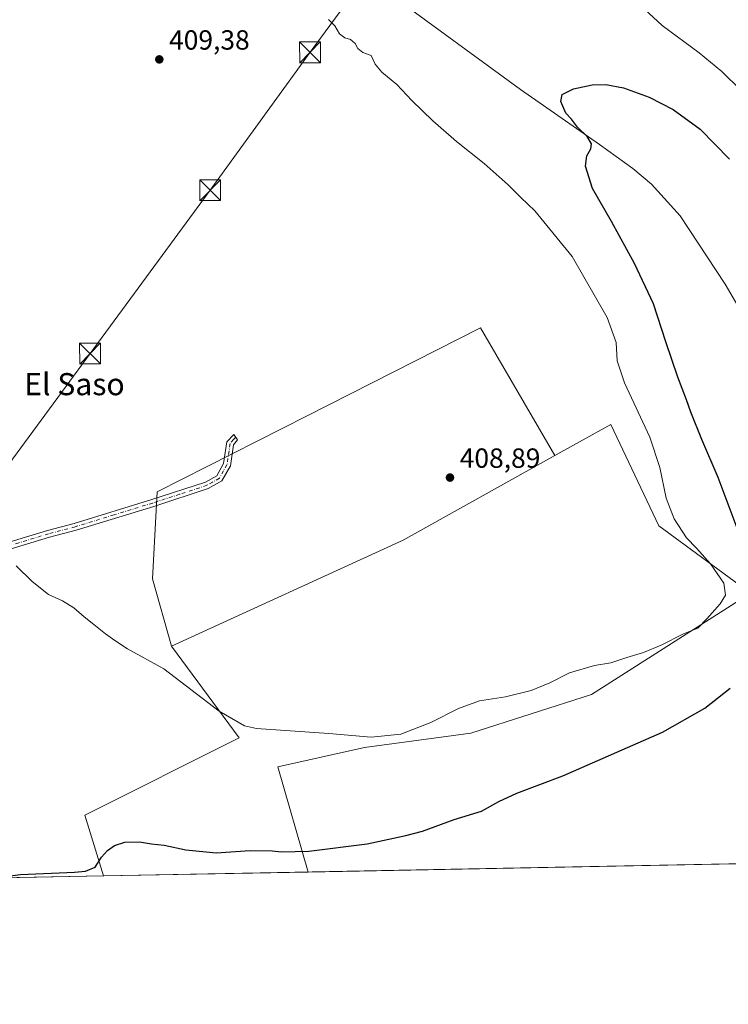
# Model space of a CAD drawing. Units: metres. Extents: x 631678 to 635143, y 4711173 to 4713552.
# Drawn here: x 634108 to 634364, y 4711173 to 4711529 of the extents above; entities that cross this region are included whole.
import ezdxf
from ezdxf.enums import TextEntityAlignment as Align

# ---------------------------------------------------------------- set-up
doc = ezdxf.new("R2010")
doc.units = ezdxf.units.M
doc.header["$MEASUREMENT"] = 0
doc.linetypes.add('DGN Style 4', pattern=[2.6384748266838614, 1.318413404963828, -0.6592067024819142, 0.001648016756204785, -0.6592067024819142])
for name, color, linetype, lineweight in [('Camino Cxs', 7, 'Continuous', 0), ('Camino eje', 30, 'DGN Style 4', 13), ('Comarca CxS', 21, 'Continuous', 0), ('Comunidad Autónoma CxS', 142, 'Continuous', 0), ('Corriente natural lineal', 142, 'Continuous', 13), ('Corriente natural lineal oculto', 9, 'DGN Style 4', 13), ('Cultivos herbáceos CxS', 92, 'Continuous', 0), ('Cultivos leñosos CxS', 92, 'Continuous', 0), ('Curva de nivel maestra', 30, 'Continuous', 30), ('Curva de nivel normal', 30, 'Continuous', 0), ('Municipio CxS', 4, 'Continuous', 0), ('Provincia CxS', 1, 'Continuous', 0), ('Punto de cota en terreno', 7, 'Continuous', 0), ('Rótulo de punto de cota en terreno', 7, 'Continuous', 0), ('Suelo desnudo CxS', 253, 'Continuous', 0), ('Tendido', 6, 'Continuous', 0), ('Texto cartográfico', 7, 'Continuous', 0), ('Torre de tendido puntual', 7, 'Continuous', 0)]:
    doc.layers.add(name, color=color, linetype=linetype, lineweight=lineweight)
doc.styles.add('Style-Arial', font='txt')

# ---------------------------------------------------------------- blocks, each defined once
blk = doc.blocks.new('*U8')
at = {"layer": 'Cultivos herbáceos CxS', "color": 92, "linetype": 'Continuous', "lineweight": 0}
blk.add_polyline3d([(634372.9497999996, 4711224.2576, 394.7896999999939), (634212.3371000001, 4711221.174100001, 399.4900000000052), (634201.3816999998, 4711259.1973, 403.3635999999969), (634232.7812000001, 4711266.174900001, 404.136599999998), (634271.1584000001, 4711271.407500001, 402.466499999995), (634314.7676999997, 4711285.3619, 402.3500000000058), (634372.3334999997, 4711321.9935, 402.1907000000065), (634339.1907000003, 4711346.4155, 406.1823000000004), (634321.7474999997, 4711383.047700001, 407.4101999999984), (634301.5692999996, 4711371.785900001, 407.6965000000055), (634274.6491, 4711417.934900001, 407.8506999999955), (634211.9844000004, 4711386.135600001, 407.9043999999994), (634157.7745000003, 4711358.627, 407.0243000000046), (634156.0290999999, 4711327.2281, 406.6765000000014), (634163.0073999995, 4711302.807600001, 406.0742999999929), (634187.4269000003, 4711269.6646, 404.399900000004), (634131.6063999999, 4711241.755100001, 402.0443999999989), (634138.3285999997, 4711219.7532, 399.9934000000067), (634004.8221000005, 4711217.189999999, 401.325800000006)], dxfattribs=at)
blk = doc.blocks.new('5PATER')
at = {"layer": 'Suelo desnudo CxS', "linetype": 'Continuous', "lineweight": 0}
h = blk.add_hatch(color=51, dxfattribs=at)
edge = h.paths.add_edge_path()
edge.add_ellipse((0, 0), major_axis=(-0.1095731443231308, -0.1110710700762829), ratio=0.9994222409660322, start_angle=0, end_angle=360)
blk = doc.blocks.new('5TTEND')
at = {"layer": 'Corriente natural lineal oculto', "color": 7, "linetype": 'Continuous', "lineweight": 0}
for p, q in [((-0.375, 0.3754), (0.375, -0.3746)), ((0.3720000000000001, 0.3784000000000001), (-0.3720000000000001, -0.3776))]:
    blk.add_line(p, q, dxfattribs=at)
at = {"layer": 'Corriente natural lineal oculto', "color": 7, "linetype": 'Continuous', "lineweight": 0, "flags": 128}
blk.add_lwpolyline([(-0.375, -0.3746), (0.375, -0.3746), (0.375, 0.3754), (-0.375, 0.3754), (-0.3720000000000001, -0.3776)], dxfattribs=at)

msp = doc.modelspace()

# ---------------------------------------------------------------- linework, layer by layer
at = {"layer": 'Camino Cxs', "color": 7, "linetype": 'Continuous', "lineweight": 0}
msp.add_polyline3d([(634043.1300999997, 4711319.940099999, 404.4449000000022), (634073.6901000004, 4711330.9101, 405.2575999999972), (634107.3800999997, 4711341.470100001, 405.7623000000021), (634118.1601, 4711344.720100001, 406.2032000000036), (634127.8201000001, 4711347.2601, 406.3833000000013), (634155.8000999996, 4711355.840100001, 407.0976999999984), (634175.2301000003, 4711362.190099999, 407.5240000000049), (634179.3400999998, 4711364.5101, 407.6441999999952), (634181.7801000001, 4711368.9001, 407.663400000005), (634182.9600999998, 4711376.720100001, 407.7792000000045), (634185.4901000002, 4711379.420100001, 407.8898999999947), (634186.8800999997, 4711377.520099999, 407.979800000001), (634185.3701, 4711375.6501, 407.8521000000038), (634184.2301000003, 4711368.0701, 407.686600000001), (634181.2100999998, 4711362.6501, 407.7452000000048), (634176.2600999996, 4711359.850099999, 407.6416999999929), (634156.5701000001, 4711353.420100001, 407.1984999999986), (634128.5201000003, 4711344.8101, 406.3405999999959), (634118.8501000004, 4711342.270099999, 406.2443999999959), (634108.1300999997, 4711339.040100001, 405.8001999999979), (634074.5000999998, 4711328.5001, 405.4527999999991), (634043.2100999998, 4711317.270099999, 404.2991000000038)], dxfattribs=at)
msp.add_polyline3d([(634043.2101999996, 4711317.270099999, 404.2991000000038), (634043.1301999995, 4711319.940099999, 404.4449000000022), (634073.6901000004, 4711330.9101, 405.2575999999972), (634107.3800999997, 4711341.470100001, 405.7623000000021), (634118.1601, 4711344.720100001, 406.2032000000036), (634127.8201000001, 4711347.2601, 406.3833000000013), (634155.8000999996, 4711355.840100001, 407.0976999999984), (634175.2301000003, 4711362.190099999, 407.5240000000049), (634179.3400999998, 4711364.5101, 407.6441999999952), (634181.7801000001, 4711368.9001, 407.663400000005), (634182.9600999998, 4711376.720100001, 407.7792000000045), (634185.4901000002, 4711379.420100001, 407.8898999999947), (634186.8800999997, 4711377.520099999, 407.979800000001), (634185.3701, 4711375.6501, 407.8521000000038), (634184.2301000003, 4711368.0701, 407.686600000001), (634181.2100999998, 4711362.6501, 407.7452000000048), (634176.2600999996, 4711359.850099999, 407.6416999999929), (634156.5701000001, 4711353.420100001, 407.1984999999986), (634128.5201000003, 4711344.8101, 406.3405999999959), (634118.8501000004, 4711342.270099999, 406.2443999999959), (634108.1300999997, 4711339.040100001, 405.8001999999979), (634074.5000999998, 4711328.5001, 405.4527999999991)], close=True, dxfattribs=at)
at = {"layer": 'Camino eje', "color": 30, "linetype": 'DGN Style 4', "lineweight": 13}
msp.add_polyline3d([(634186.1851000005, 4711378.470100001, 407.9290000000037), (634185.4301000005, 4711377.5351, 407.9101999999984), (634184.1651, 4711376.1851, 407.8193000000028), (634183.0050999997, 4711368.485099999, 407.6803000000073), (634181.7851, 4711366.290100001, 407.6826000000001), (634180.2751000002, 4711363.5801, 407.6916000000056), (634177.8000999996, 4711362.1801, 407.6242000000057), (634175.7451, 4711361.020099999, 407.5825999999943), (634165.9001000002, 4711357.8051, 407.3853999999992), (634156.1851000005, 4711354.630100001, 407.1474000000017), (634142.1951000001, 4711350.340100001, 406.7403999999952), (634128.1700999998, 4711346.0351, 406.3652000000002), (634118.5050999997, 4711343.495100001, 406.232999999993), (634107.7550999997, 4711340.255100001, 405.7798999999941), (634074.0950999996, 4711329.7051, 405.3652000000002), (634041.9568999996, 4711318.169500001, 404.3252000000066)], dxfattribs=at)
at = {"layer": 'Comarca CxS', "color": 21, "linetype": 'Continuous', "lineweight": 0, "flags": 128}
msp.add_lwpolyline([(633246.818159739, 4711202.637209564), (631721.3500009885, 4711173.349982874), (631697.067583861, 4712456.435566218), (631677.5700009902, 4713486.689982849), (633706.4693162999, 4713525.655488849), (635097.9900010162, 4713552.379982851), (635114.500129215, 4712702.123082356), (635142.9100010144, 4711239.039982875)], close=True, dxfattribs=at)
at = {"layer": 'Comunidad Autónoma CxS', "color": 142, "linetype": 'Continuous', "lineweight": 0, "flags": 128}
msp.add_lwpolyline([(633246.818159739, 4711202.637209564), (631721.3500009885, 4711173.349982874), (631697.067583861, 4712456.435566218), (631677.5700009902, 4713486.689982849), (633706.4693162999, 4713525.655488849), (635097.9900010162, 4713552.379982851), (635114.500129215, 4712702.123082356), (635142.9100010144, 4711239.039982875)], close=True, dxfattribs=at)
at = {"layer": 'Corriente natural lineal', "color": 142, "linetype": 'Continuous', "lineweight": 13}
msp.add_polyline3d([(634186.3724999997, 4711576.6228, 405.7084000000032), (634187.0800999999, 4711575.970100001, 405.6006000000052), (634187.5701000001, 4711575.5101, 405.5258000000031), (634195.6300999997, 4711575.090100001, 405.1094000000012), (634200.7801000001, 4711573.460100001, 404.8846000000049), (634208.0500999996, 4711568.840100001, 404.4927000000025), (634222.3300999999, 4711557.440099999, 403.7375000000029), (634242.2200999996, 4711538.5701, 402.8147999999928), (634289.1601, 4711504.200099999, 400.913400000005), (634317.7301000003, 4711484.2501, 399.6285000000062), (634329.7701000003, 4711475.6501, 398.8521999999939), (634336.4700999996, 4711469.970100001, 398.5864000000001), (634346.8701, 4711458.4801, 398.0478000000003), (634363.1001000004, 4711433.8101, 396.6864999999962), (634377.7500999998, 4711408.8301, 395.335699999996), (634393.8501000004, 4711386.790100001, 394.3067000000011), (634410.5201000003, 4711363.0601, 392.5632000000041), (634434.5301000001, 4711331.5001, 390.3929999999964), (634461.8400999998, 4711292.5101, 386.0872999999993), (634466.9600999998, 4711282.940099999, 385.4187999999995), (634470.7901, 4711272.210100001, 384.678700000004), (634471.2600999996, 4711270.1601, 384.5383000000002)], dxfattribs=at)
at = {"layer": 'Cultivos herbáceos CxS', "color": 92, "linetype": 'Continuous', "lineweight": 0, "extrusion": (0.02264017999354802, 0.000434667919528837, 0.9997435837821914), "elevation": 16805.88573654417, "flags": 128}
msp.add_lwpolyline([(4698179.16170974, -724489.4397270528), (4698179.16170974, -724334.5401755101)], dxfattribs=at)
at = {"layer": 'Cultivos herbáceos CxS', "color": 92, "linetype": 'Continuous', "lineweight": 0, "extrusion": (0.008053019328819551, 0.0001546028005115635, 0.9999675619627187), "elevation": 6235.076409225123, "flags": 128}
msp.add_lwpolyline([(634114.5447209881, 4711218.845543564), (634045.5773829992, 4711217.521543548)], dxfattribs=at)
at = {"layer": 'Cultivos herbáceos CxS', "color": 92, "linetype": 'Continuous', "lineweight": 0}
for points in [[(634301.5692999996, 4711371.785900001, 407.6965000000055), (634274.6491, 4711417.934900001, 407.8506999999955), (634211.9844000004, 4711386.135600001, 407.9043999999994), (634157.7745000003, 4711358.627, 407.0243000000046), (634156.0290999999, 4711327.2281, 406.6765000000014), (634163.0073999995, 4711302.807600001, 406.0742999999929)], [(634212.3371000001, 4711221.1742, 399.4900000000052), (634201.3816999998, 4711259.1973, 403.3635999999969), (634232.7812000001, 4711266.174900001, 404.136599999998), (634271.1584000001, 4711271.407500001, 402.466499999995), (634314.7676999997, 4711285.3619, 402.3500000000058), (634372.3334999997, 4711321.9935, 402.1907000000065), (634339.1907000003, 4711346.4155, 406.1823000000004), (634321.7474999997, 4711383.047700001, 407.4101999999984), (634301.5692999996, 4711371.785900001, 407.6965000000055)], [(634163.0073999995, 4711302.807600001, 406.0742999999929), (634187.4269000003, 4711269.6646, 404.399900000004), (634131.6063999999, 4711241.755100001, 402.0443999999989), (634138.3284999998, 4711219.7533, 399.9934000000067)]]:
    msp.add_polyline3d(points, dxfattribs=at)
at = {"layer": 'Cultivos leñosos CxS', "color": 92, "linetype": 'Continuous', "lineweight": 0, "extrusion": (-0.08989469499496666, 0.1574504555966819, 0.9834268136695071), "elevation": 685188.2277381951, "flags": 128}
msp.add_lwpolyline([(-2886830.564211728, -3714308.702586449), (-2886767.773010731, -3714309.32253438), (-2886676.032716949, -3714317.649913255)], dxfattribs=at)
msp.add_lwpolyline([(-2886830.564211728, -3714308.702586449), (-2886767.773010731, -3714309.32253438), (-2886676.032716949, -3714317.649913255)], dxfattribs=at)
at = {"layer": 'Cultivos leñosos CxS', "color": 92, "linetype": 'Continuous', "lineweight": 0, "extrusion": (0.006799248679653931, 0.000130539592075385, 0.9999768763210513), "elevation": 5326.649048212844, "flags": 128}
msp.add_lwpolyline([(634194.9609492036, 4711220.518902386), (634120.9506371819, 4711219.098002373)], dxfattribs=at)
at = {"layer": 'Cultivos leñosos CxS', "color": 92, "linetype": 'Continuous', "lineweight": 0}
for points in [[(634301.5692999996, 4711371.785900001, 407.6965000000055), (634246.7374999998, 4711341.1823, 407.5840999999928), (634163.0073999995, 4711302.807600001, 406.0742999999929), (634156.0290999999, 4711327.2281, 406.6765000000014), (634157.7745000003, 4711358.627, 407.0243000000046), (634211.9844000004, 4711386.135600001, 407.9043999999994), (634274.6491, 4711417.934900001, 407.8506999999955)], [(634212.3371000001, 4711221.174100001, 399.4900000000052), (634138.3285999997, 4711219.7532, 399.9934000000067), (634131.6063999999, 4711241.755100001, 402.0443999999989), (634187.4269000003, 4711269.6646, 404.399900000004), (634163.0073999995, 4711302.807600001, 406.0742999999929), (634246.7374999998, 4711341.1823, 407.5840999999928), (634301.5692999996, 4711371.785900001, 407.6965000000055), (634321.7474999997, 4711383.047700001, 407.4101999999984), (634339.1907000003, 4711346.4155, 406.1823000000004), (634372.3334999997, 4711321.9935, 402.1907000000065), (634314.7676999997, 4711285.3619, 402.3500000000058), (634271.1584000001, 4711271.407500001, 402.466499999995), (634232.7812000001, 4711266.174900001, 404.136599999998), (634201.3816999998, 4711259.1973, 403.3635999999969)]]:
    msp.add_polyline3d(points, close=True, dxfattribs=at)
for points in [[(634301.5692999996, 4711371.785900001, 407.6965000000055), (634274.6491, 4711417.934900001, 407.8506999999955), (634211.9844000004, 4711386.135600001, 407.9043999999994), (634157.7745000003, 4711358.627, 407.0243000000046), (634156.0290999999, 4711327.2281, 406.6765000000014), (634163.0073999995, 4711302.807600001, 406.0742999999929)], [(634212.3371000001, 4711221.1742, 399.4900000000052), (634201.3816999998, 4711259.1973, 403.3635999999969), (634232.7812000001, 4711266.174900001, 404.136599999998), (634271.1584000001, 4711271.407500001, 402.466499999995), (634314.7676999997, 4711285.3619, 402.3500000000058), (634372.3334999997, 4711321.9935, 402.1907000000065), (634339.1907000003, 4711346.4155, 406.1823000000004), (634321.7474999997, 4711383.047700001, 407.4101999999984), (634301.5692999996, 4711371.785900001, 407.6965000000055)], [(634163.0073999995, 4711302.807600001, 406.0742999999929), (634187.4269000003, 4711269.6646, 404.399900000004), (634131.6063999999, 4711241.755100001, 402.0443999999989), (634138.3284999998, 4711219.7533, 399.9934000000067)]]:
    msp.add_polyline3d(points, dxfattribs=at)
at = {"layer": 'Curva de nivel maestra', "color": 30, "linetype": 'Continuous', "lineweight": 30, "elevation": 400, "flags": 128}
for points in [[(634367.8200000003, 4711344.620100001), (634360.5599999997, 4711363.8201), (634354.6699999999, 4711377.5601), (634350.6900000004, 4711387.420100001), (634349.1500000004, 4711391.9901), (634346.0099999999, 4711400.100099999), (634341.6500000004, 4711412.950099999), (634337.1900000004, 4711426.640100001), (634330.3300000001, 4711441.280099999), (634322.0999999996, 4711456.450099999), (634315.1900000004, 4711468.4101), (634312.6299999999, 4711476.4801), (634313.1200000001, 4711480.190099999), (634314.6200000001, 4711482.720100001), (634314.79, 4711484.530099999), (634313.2000000002, 4711487.140100001), (634309.7999999998, 4711490.5601), (634307.6100000005, 4711493.470100001), (634305.5300000003, 4711495.620100001), (634303.6799999997, 4711499.8301), (634304.2699999996, 4711502.300100001), (634308.3499999996, 4711504.460100001), (634315.0099999999, 4711505.840100001), (634320.0099999999, 4711505.970100001), (634326.4299999997, 4711504.7301), (634335.7199999997, 4711501.370100001), (634344.3099999997, 4711496.920100001), (634354.0999999996, 4711489.800100001), (634364.6900000004, 4711479.0001)], [(634098.0549999997, 4711218.9802), (634108.3499999996, 4711220.290100001), (634127.9400000004, 4711221.110099999), (634131.8799999999, 4711221.4801), (634135.3399999999, 4711222.890100001), (634137.6699999999, 4711226.5101), (634139.7599999999, 4711228.940099999), (634142.3499999996, 4711230.8201), (634146.0899999999, 4711232.0101), (634151.3399999999, 4711232.0801), (634155.6699999999, 4711231.350099999), (634160.3399999999, 4711230.880100001), (634168.1100000005, 4711229.210100001), (634179.0899999999, 4711228.130100001), (634191.4000000004, 4711228.9801), (634199.2999999998, 4711228.880100001), (634202.6699999999, 4711228.5001), (634212.6699999999, 4711228.7601), (634233.6699999999, 4711231.360099999), (634247.6699999999, 4711234.380100001), (634253.7199999997, 4711235.960100001), (634265.2100000001, 4711240.2301), (634275.0599999997, 4711243.140100001), (634281.2999999998, 4711246.710100001), (634287.8399999999, 4711249.710100001), (634304.4699999997, 4711256.020099999), (634340.4400000004, 4711271.770099999), (634355.75, 4711280.470100001), (634364.9900000002, 4711287.720100001)]]:
    msp.add_lwpolyline(points, dxfattribs=at)
at = {"layer": 'Curva de nivel normal', "color": 30, "linetype": 'Continuous', "lineweight": 0, "elevation": 405, "flags": 128}
for points in [[(634329.1299999999, 4711537.7401), (634340.3099999997, 4711527.2601), (634353.7999999998, 4711517.420100001), (634361.9800000006, 4711510.620100001), (634368.8399999999, 4711503.920100001)], [(634106.7800000003, 4711331.870100001), (634112.5800000001, 4711326.220100001), (634118.5300000003, 4711321.5001), (634123.5199999996, 4711319.200099999), (634127.6699999999, 4711316.6801), (634131.3399999999, 4711313.440099999), (634134.3099999997, 4711311.220100001), (634139.0599999997, 4711307.3201), (634142.4800000006, 4711304.920100001), (634147.0800000001, 4711301.9001), (634160.1799999997, 4711294.640100001), (634180.2300000006, 4711279.340100001), (634189.2999999998, 4711274.030099999), (634193.6699999999, 4711273.0601), (634219.8499999996, 4711271.220100001), (634235.0999999996, 4711270.0101), (634245.8499999996, 4711271.0701), (634256.7100000001, 4711275.200099999), (634266.7699999996, 4711280.3301), (634274.3200000003, 4711283.0601), (634283.6799999997, 4711284.5801), (634293.0099999999, 4711286.780099999), (634299.7599999999, 4711289.5701), (634306.9000000004, 4711293.2301), (634315.9600000001, 4711295.8201), (634321.8600000005, 4711296.8301), (634327.54, 4711298.780099999), (634333.6100000005, 4711300.550100001), (634340.0599999997, 4711303.2401), (634348.0599999997, 4711307.3301), (634353.2100000001, 4711309.340100001), (634356.4600000001, 4711312.7601), (634361.3899999997, 4711318.1501), (634363.2199999997, 4711321.290100001), (634362.6299999999, 4711325.6501), (634357.8499999996, 4711332.6801), (634352.8399999999, 4711338.290100001), (634349.2000000002, 4711342.0101), (634344.6799999997, 4711348.950099999), (634341.7800000003, 4711356.380100001), (634339.5599999997, 4711367.5001), (634335.8700000001, 4711378.470100001), (634326.7800000003, 4711398.040100001), (634324.0800000001, 4711406.020099999), (634323.6799999997, 4711412.620100001), (634320.4900000002, 4711421.7601), (634307.8700000001, 4711443.720100001), (634294.3799999999, 4711460.3201), (634289.2800000003, 4711465.140100001), (634284.7400000002, 4711469.6801), (634276.0199999996, 4711477.380100001), (634266.04, 4711485.3201), (634257.4000000004, 4711492.770099999), (634249.8499999996, 4711500.140100001), (634244.3799999999, 4711505.920100001), (634238.9699999997, 4711510.470100001), (634236.5999999996, 4711513.3101), (634235.1799999997, 4711516.4101), (634232.1100000005, 4711517.5701), (634230.3700000001, 4711519.020099999), (634229.3899999997, 4711520.8301), (634227.6600000003, 4711522.190099999), (634225.6699999999, 4711522.8101), (634223.75, 4711524.3101), (634222.0499999998, 4711527.170100001), (634219.7000000002, 4711529.460100001)]]:
    msp.add_lwpolyline(points, dxfattribs=at)
at = {"layer": 'Municipio CxS', "color": 4, "linetype": 'Continuous', "lineweight": 0, "flags": 128}
msp.add_lwpolyline([(635114.500129215, 4712702.123082356), (635142.9100010144, 4711239.039982875), (633246.818159739, 4711202.637209564)], dxfattribs=at)
at = {"layer": 'Provincia CxS', "color": 1, "linetype": 'Continuous', "lineweight": 0, "flags": 128}
msp.add_lwpolyline([(633246.818159739, 4711202.637209564), (631721.3500009885, 4711173.349982874), (631697.067583861, 4712456.435566218), (631677.5700009902, 4713486.689982849), (633706.4693162999, 4713525.655488849), (635097.9900010162, 4713552.379982851), (635114.500129215, 4712702.123082356), (635142.9100010144, 4711239.039982875)], close=True, dxfattribs=at)
at = {"layer": 'Tendido', "color": 6, "linetype": 'Continuous', "lineweight": 0}
msp.add_polyline3d([(634382.7199999997, 4711747.539999999, 415.9122000000062), (634329.0859000003, 4711675.597200001, 413.6692999999942), (634281.5544999996, 4711610.595899999, 412.4048000000039), (634213.0388000002, 4711517.6077, 409.0409000000073), (634176.9415999996, 4711467.708000001, 409.448000000004), (634133.4962999999, 4711408.6643, 408.0043000000005), (634072.9811000006, 4711326.421800001, 405.4679000000033), (634010.0417999999, 4711240.885, 402.7774999999965), (633992.4335000003, 4711216.952199999, 401.8923000000068)], dxfattribs=at)

# ---------------------------------------------------------------- block references
at = {"layer": 'Cultivos herbáceos CxS', "color": 92, "linetype": 'Continuous', "lineweight": 0}
msp.add_blockref('*U8', (0, 0), dxfattribs=at)
at = {"layer": 'Punto de cota en terreno', "color": 7, "linetype": 'Continuous', "lineweight": 0, "xscale": 10, "yscale": 10, "zscale": 10}
for p in [(634158.5499999998, 4711515.050000001, 409.3800000000047), (634263.6500000004, 4711363.83, 408.8899999999995)]:
    msp.add_blockref('5PATER', p, dxfattribs=at)
at = {"layer": 'Torre de tendido puntual', "color": 7, "linetype": 'Continuous', "lineweight": 0, "xscale": 10, "yscale": 10, "zscale": 10}
for p in [(634213.0388000002, 4711517.6077, 409.0409000000073), (634176.9415999996, 4711467.708000001, 409.448000000004), (634133.4962999999, 4711408.6643, 408.0043000000005)]:
    msp.add_blockref('5TTEND', p, dxfattribs=at)

# ---------------------------------------------------------------- texts
at = {"layer": 'Rótulo de punto de cota en terreno', "color": 7, "linetype": 'Continuous', "lineweight": 0, "style": 'Style-Arial'}
for s, p in [('409,38', (634162.0778000001, 4711518.5778)), ('408,89', (634267.1777999997, 4711367.357799999))]:
    msp.add_text(s, height=7.000000000000002, dxfattribs=at).set_placement(p)
at = {"layer": 'Texto cartográfico', "color": 7, "linetype": 'Continuous', "lineweight": 0, "style": 'Style-Arial'}
msp.add_text('El Saso', height=8, dxfattribs=at).set_placement((634127.8715963414, 4711397.610149999), align=Align.MIDDLE_CENTER)

doc.saveas('drawing.dxf')
